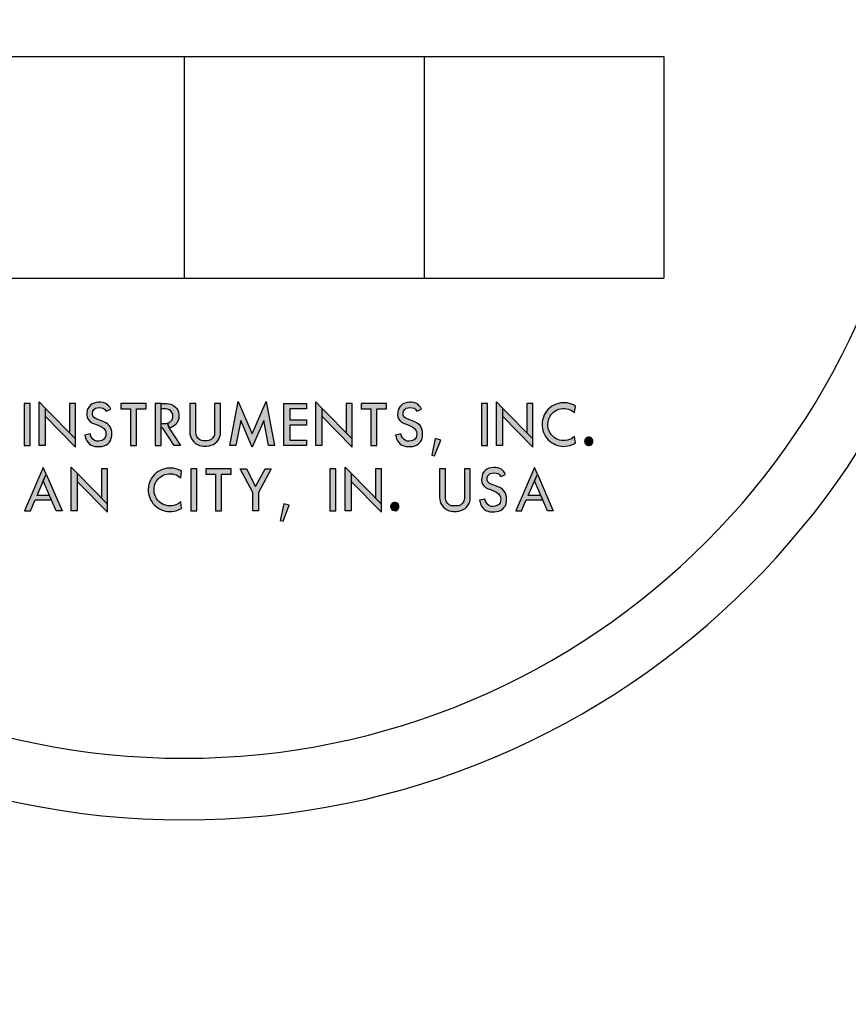
# Model space of a CAD drawing. Extents: x 0 to 15.8, y 0 to 10.2.
# Drawn here: x 3.7 to 5.4, y 4 to 6 of the extents above; entities that cross this region are included whole.
import ezdxf

# ---------------------------------------------------------------- set-up
doc = ezdxf.new("R2010")
doc.units = 0
doc.header["$MEASUREMENT"] = 0
doc.layers.get('0').update_dxf_attribs({"color": 90, "linetype": 'CONTINUOUS'})
doc.layers.get('DEFPOINTS').update_dxf_attribs({"linetype": 'CONTINUOUS'})
doc.layers.add('DIMENS', color=7, linetype='CONTINUOUS')
doc.layers.add('PART', color=7, linetype='CONTINUOUS')
doc.styles.add('ROMANS', font='romans.shx', dxfattribs={"width": 0.75})
doc.dimstyles.new('DWYER_STANDARD', dxfattribs={"dimtxt": 0.1, "dimasz": 0.18, "dimexe": 0.093, "dimexo": 0.0625, "dimgap": 0.09, "dimtad": 0, "dimtih": 1, "dimtoh": 1, "dimdec": 3, "dimrnd": 0.001, "dimzin": 4, "dimdsep": 46, "dimtxsty": 'ROMANS', "dimcen": 0, "dimclrd": 256, "dimclre": 256, "dimclrt": 256, "dimadec": 0, "dimazin": 0, "dimtfac": 1, "dimtdec": 3, "dimtofl": 0, "dimtmove": 0, "dimatfit": 3, "dimfxl": 0, "dimtolj": 1, "dimtzin": 4, "dimarcsym": 0})

# ---------------------------------------------------------------- blocks, each defined once
blk = doc.blocks.new('*D4')
at = {"layer": 'DEFPOINTS', "color": 0}
for p in [(4.9272, 7.359), (3.1471, 4.6399)]:
    blk.add_point(p, dxfattribs=at)
at = {"layer": 'DIMENS', "lineweight": -2}
for p, q in [((3.0485, 4.4893), (2.907, 4.2731)), ((2.907, 4.2731), (2.727, 4.2731))]:
    blk.add_line(p, q, dxfattribs=at)
at = {"layer": 'DIMENS'}
blk.add_solid([(3.0234, 4.5057), (3.0736, 4.4729), (3.1471, 4.6399)], dxfattribs=at)
at = {"layer": 'DIMENS', "insert": (2.3637, 4.2731), "char_height": 0.1, "attachment_point": 5, "style": 'ROMANS'}
blk.add_mtext('\\A1;3{\\H1.000000x;\\S1/4;}\\P [∅82.55]', dxfattribs=at)

msp = doc.modelspace()

# ---------------------------------------------------------------- hatches: boundary and pattern name
at = {"linetype": 'Continuous'}
for points in [[(3.7121, 5.1348), (3.7242, 5.1348), (3.7242, 5.2198), (3.7121, 5.2198)], [(3.8882, 5.2086), (3.8861, 5.2123), (3.8837, 5.2156), (3.8807, 5.2185), (3.8769, 5.2207), (3.8727, 5.2219), (3.8677, 5.2224), (3.8635, 5.2224), (3.8588, 5.2219), (3.8544, 5.221), (3.8506, 5.2191), (3.8472, 5.2167), (3.8442, 5.2135), (3.8418, 5.2097), (3.8405, 5.206), (3.8398, 5.2018), (3.8397, 5.1971), (3.8403, 5.1925), (3.8417, 5.1888), (3.8442, 5.1853), (3.8473, 5.1822), (3.8513, 5.1799), (3.8627, 5.1759), (3.8668, 5.1741), (3.8706, 5.1719), (3.8739, 5.1691), (3.8769, 5.1658), (3.8782, 5.1622), (3.8785, 5.1584), (3.8783, 5.1544), (3.8771, 5.1508), (3.8744, 5.1476), (3.8708, 5.1452), (3.8672, 5.1439), (3.8631, 5.1434), (3.8591, 5.1436), (3.8554, 5.1451), (3.8521, 5.1475), (3.8496, 5.1506), (3.8478, 5.154), (3.8462, 5.1585), (3.8354, 5.156), (3.8364, 5.152), (3.8376, 5.1482), (3.8395, 5.1443), (3.842, 5.1407), (3.8451, 5.1377), (3.8483, 5.1354), (3.8521, 5.1338), (3.8565, 5.1329), (3.8614, 5.1324), (3.8659, 5.1325), (3.8702, 5.133), (3.8749, 5.1342), (3.8793, 5.1362), (3.8827, 5.1388), (3.8856, 5.1418), (3.8878, 5.1451), (3.8893, 5.1494), (3.8901, 5.1544), (3.8904, 5.159), (3.8901, 5.1634), (3.8892, 5.1679), (3.8875, 5.172), (3.8851, 5.1753), (3.8818, 5.1786), (3.878, 5.181), (3.873, 5.1835), (3.8588, 5.1888), (3.8549, 5.1906), (3.8523, 5.1932), (3.8511, 5.1968), (3.851, 5.2006), (3.8519, 5.2047), (3.8541, 5.208), (3.8572, 5.2102), (3.8609, 5.2113), (3.8647, 5.2116), (3.8689, 5.2113), (3.873, 5.2104), (3.8763, 5.2079), (3.8789, 5.2041)], [(3.9089, 5.2198), (3.9089, 5.2089), (3.9283, 5.2089), (3.9283, 5.1348), (3.9404, 5.1348), (3.9404, 5.2089), (3.9599, 5.2089), (3.9599, 5.2198)], [(4.0489, 5.2198), (4.0489, 5.1615), (4.0492, 5.1574), (4.05, 5.1535), (4.0516, 5.1493), (4.054, 5.1454), (4.0569, 5.142), (4.0601, 5.1391), (4.0642, 5.1365), (4.0684, 5.1348), (4.0727, 5.1339), (4.0768, 5.1336), (4.0834, 5.1336), (4.088, 5.134), (4.0924, 5.1351), (4.0967, 5.137), (4.1006, 5.1393), (4.1035, 5.1422), (4.1062, 5.1454), (4.1085, 5.1491), (4.11, 5.1529), (4.111, 5.1572), (4.1113, 5.1615), (4.1113, 5.2198), (4.0992, 5.2198), (4.0992, 5.1603), (4.0987, 5.1566), (4.0974, 5.1528), (4.095, 5.1495), (4.0919, 5.1469), (4.0878, 5.1451), (4.0834, 5.1445), (4.0768, 5.1445), (4.0723, 5.1451), (4.0685, 5.1469), (4.0653, 5.1496), (4.0629, 5.1528), (4.0615, 5.1563), (4.061, 5.1603), (4.061, 5.2198)], [(4.13, 5.1348), (4.1474, 5.2244), (4.1756, 5.1587), (4.2038, 5.2244), (4.2211, 5.1348), (4.2088, 5.1348), (4.1989, 5.1854), (4.1756, 5.131), (4.1522, 5.1854), (4.1424, 5.1348)], [(4.2398, 5.2198), (4.2859, 5.2198), (4.2859, 5.2089), (4.2519, 5.2089), (4.2519, 5.187), (4.2859, 5.187), (4.2859, 5.1761), (4.2519, 5.1761), (4.2519, 5.1457), (4.2859, 5.1457), (4.2859, 5.1348), (4.2398, 5.1348)], [(4.3971, 5.2198), (4.3971, 5.2089), (4.4165, 5.2089), (4.4165, 5.1348), (4.4287, 5.1348), (4.4287, 5.2089), (4.4481, 5.2089), (4.4481, 5.2198)], [(4.5196, 5.2086), (4.5175, 5.2123), (4.5151, 5.2156), (4.5121, 5.2185), (4.5083, 5.2207), (4.5041, 5.2219), (4.4991, 5.2224), (4.4949, 5.2224), (4.4902, 5.2219), (4.4858, 5.221), (4.4819, 5.2191), (4.4786, 5.2167), (4.4756, 5.2135), (4.4732, 5.2097), (4.4718, 5.206), (4.4712, 5.2018), (4.4711, 5.1971), (4.4717, 5.1925), (4.4731, 5.1888), (4.4756, 5.1853), (4.4786, 5.1822), (4.4827, 5.1799), (4.494, 5.1759), (4.4982, 5.1741), (4.502, 5.1719), (4.5053, 5.1691), (4.5082, 5.1658), (4.5096, 5.1622), (4.5099, 5.1584), (4.5097, 5.1544), (4.5085, 5.1508), (4.5057, 5.1476), (4.5022, 5.1452), (4.4986, 5.1439), (4.4945, 5.1434), (4.4905, 5.1436), (4.4868, 5.1451), (4.4835, 5.1475), (4.481, 5.1506), (4.4792, 5.154), (4.4776, 5.1585), (4.4668, 5.156), (4.4678, 5.152), (4.4689, 5.1482), (4.4709, 5.1443), (4.4734, 5.1407), (4.4765, 5.1377), (4.4797, 5.1354), (4.4835, 5.1338), (4.4878, 5.1329), (4.4927, 5.1324), (4.4972, 5.1325), (4.5016, 5.133), (4.5063, 5.1342), (4.5107, 5.1362), (4.5141, 5.1388), (4.517, 5.1418), (4.5192, 5.1451), (4.5206, 5.1494), (4.5215, 5.1544), (4.5217, 5.159), (4.5215, 5.1634), (4.5205, 5.1679), (4.5189, 5.172), (4.5165, 5.1753), (4.5131, 5.1786), (4.5094, 5.181), (4.5043, 5.1835), (4.4902, 5.1888), (4.4863, 5.1906), (4.4837, 5.1932), (4.4825, 5.1968), (4.4824, 5.2006), (4.4833, 5.2047), (4.4855, 5.208), (4.4886, 5.2102), (4.4923, 5.2113), (4.4961, 5.2116), (4.5003, 5.2113), (4.5044, 5.2104), (4.5076, 5.2079), (4.5103, 5.2041)], [(4.6411, 5.1348), (4.6533, 5.1348), (4.6533, 5.2198), (4.6411, 5.2198)], [(4.8322, 5.2149), (4.8284, 5.217), (4.8244, 5.2188), (4.8202, 5.2201), (4.8156, 5.2211), (4.8113, 5.2215), (4.807, 5.2216), (4.8022, 5.2212), (4.7976, 5.2202), (4.793, 5.2187), (4.7886, 5.2168), (4.7846, 5.2145), (4.7805, 5.2114), (4.7769, 5.2082), (4.7737, 5.2044), (4.7713, 5.2009), (4.769, 5.1968), (4.7672, 5.1925), (4.7658, 5.1881), (4.7649, 5.1833), (4.7645, 5.1784), (4.7646, 5.1737), (4.7652, 5.1694), (4.7662, 5.1649), (4.7676, 5.1612), (4.7693, 5.157), (4.7716, 5.1533), (4.7741, 5.1497), (4.7771, 5.1463), (4.7803, 5.1433), (4.7839, 5.1406), (4.7874, 5.1385), (4.7912, 5.1366), (4.7955, 5.135), (4.7996, 5.1339), (4.8039, 5.1333), (4.8082, 5.133), (4.8124, 5.1331), (4.8168, 5.1337), (4.821, 5.1347), (4.8247, 5.1359), (4.8286, 5.1376), (4.8322, 5.1397), (4.8305, 5.1529), (4.8273, 5.1504), (4.824, 5.1484), (4.8203, 5.1467), (4.8164, 5.1456), (4.8123, 5.1448), (4.8085, 5.1446), (4.804, 5.145), (4.8, 5.1458), (4.7964, 5.1471), (4.7927, 5.1489), (4.7892, 5.1511), (4.7863, 5.1537), (4.7836, 5.1565), (4.7812, 5.1598), (4.7793, 5.1634), (4.7778, 5.1669), (4.7768, 5.1707), (4.7763, 5.1746), (4.7762, 5.1786), (4.7766, 5.1825), (4.7774, 5.1865), (4.7788, 5.1903), (4.7807, 5.1941), (4.783, 5.1975), (4.7857, 5.2003), (4.7885, 5.2029), (4.7918, 5.2052), (4.7949, 5.2069), (4.7983, 5.2083), (4.8021, 5.2093), (4.806, 5.2099), (4.8099, 5.2099), (4.8139, 5.2095), (4.8179, 5.2087), (4.8216, 5.2073), (4.8246, 5.2059), (4.8276, 5.204), (4.8305, 5.2017)], [(4.5476, 5.1488), (4.5403, 5.1153), (4.5461, 5.1135), (4.5587, 5.1458)], [(4.0321, 5.0823), (4.0283, 5.0845), (4.0242, 5.0862), (4.0201, 5.0875), (4.0154, 5.0885), (4.0112, 5.089), (4.0068, 5.089), (4.0021, 5.0886), (3.9975, 5.0876), (3.9928, 5.0861), (3.9885, 5.0842), (3.9845, 5.0819), (3.9803, 5.0789), (3.9768, 5.0756), (3.9736, 5.0718), (3.9711, 5.0683), (3.9688, 5.0642), (3.967, 5.0599), (3.9656, 5.0555), (3.9647, 5.0507), (3.9643, 5.0458), (3.9645, 5.0411), (3.965, 5.0368), (3.9661, 5.0323), (3.9674, 5.0286), (3.9692, 5.0245), (3.9714, 5.0207), (3.974, 5.0171), (3.977, 5.0137), (3.9802, 5.0108), (3.9838, 5.008), (3.9873, 5.0059), (3.9911, 5.004), (3.9954, 5.0024), (3.9995, 5.0014), (4.0038, 5.0007), (4.0081, 5.0004), (4.0122, 5.0005), (4.0167, 5.0011), (4.0208, 5.0021), (4.0246, 5.0034), (4.0284, 5.0051), (4.0321, 5.0071), (4.0304, 5.0203), (4.0271, 5.0178), (4.0239, 5.0158), (4.0202, 5.0141), (4.0163, 5.013), (4.0122, 5.0122), (4.0084, 5.012), (4.0039, 5.0124), (3.9999, 5.0132), (3.9962, 5.0145), (3.9925, 5.0163), (3.9891, 5.0185), (3.9862, 5.0211), (3.9835, 5.024), (3.981, 5.0272), (3.9791, 5.0308), (3.9777, 5.0343), (3.9767, 5.0381), (3.9761, 5.0421), (3.9761, 5.046), (3.9764, 5.05), (3.9773, 5.0539), (3.9787, 5.0577), (3.9806, 5.0615), (3.9829, 5.0649), (3.9855, 5.0677), (3.9884, 5.0703), (3.9917, 5.0726), (3.9948, 5.0744), (3.9982, 5.0757), (4.0019, 5.0767), (4.0058, 5.0773), (4.0098, 5.0774), (4.0138, 5.077), (4.0178, 5.0761), (4.0215, 5.0748), (4.0244, 5.0733), (4.0274, 5.0714), (4.0304, 5.0691)], [(4.0508, 5.0022), (4.0629, 5.0022), (4.0629, 5.0872), (4.0508, 5.0872)], [(4.0816, 5.0872), (4.0816, 5.0763), (4.1011, 5.0763), (4.1011, 5.0022), (4.1132, 5.0022), (4.1132, 5.0763), (4.1326, 5.0763), (4.1326, 5.0872)], [(4.1766, 5.0022), (4.1766, 5.0393), (4.1513, 5.0872), (4.1637, 5.0872), (4.1826, 5.0512), (4.2016, 5.0872), (4.2139, 5.0872), (4.1887, 5.0393), (4.1887, 5.0022)], [(4.3335, 5.0022), (4.3456, 5.0022), (4.3456, 5.0872), (4.3335, 5.0872)], [(4.5563, 5.0872), (4.5563, 5.0289), (4.5566, 5.0249), (4.5574, 5.0209), (4.559, 5.0167), (4.5614, 5.0128), (4.5643, 5.0094), (4.5675, 5.0066), (4.5716, 5.004), (4.5758, 5.0023), (4.5801, 5.0013), (4.5842, 5.001), (4.5908, 5.001), (4.5955, 5.0014), (4.5998, 5.0025), (4.6041, 5.0044), (4.608, 5.0067), (4.6109, 5.0096), (4.6137, 5.0129), (4.616, 5.0165), (4.6174, 5.0204), (4.6184, 5.0246), (4.6187, 5.0289), (4.6187, 5.0872), (4.6066, 5.0872), (4.6066, 5.0277), (4.6061, 5.0241), (4.6048, 5.0203), (4.6024, 5.0169), (4.5993, 5.0144), (4.5952, 5.0125), (4.5908, 5.0119), (4.5842, 5.0119), (4.5797, 5.0125), (4.5759, 5.0143), (4.5727, 5.017), (4.5703, 5.0202), (4.5689, 5.0237), (4.5684, 5.0277), (4.5684, 5.0872)], [(4.6902, 5.076), (4.6881, 5.0797), (4.6857, 5.083), (4.6827, 5.086), (4.679, 5.0881), (4.6747, 5.0893), (4.6698, 5.0898), (4.6655, 5.0898), (4.6608, 5.0893), (4.6565, 5.0884), (4.6526, 5.0865), (4.6492, 5.0841), (4.6462, 5.0809), (4.6438, 5.0771), (4.6425, 5.0734), (4.6418, 5.0692), (4.6417, 5.0645), (4.6423, 5.06), (4.6437, 5.0562), (4.6462, 5.0527), (4.6493, 5.0496), (4.6533, 5.0473), (4.6647, 5.0433), (4.6688, 5.0416), (4.6726, 5.0393), (4.6759, 5.0365), (4.6789, 5.0332), (4.6802, 5.0297), (4.6805, 5.0258), (4.6803, 5.0218), (4.6791, 5.0183), (4.6764, 5.0151), (4.6728, 5.0127), (4.6692, 5.0113), (4.6651, 5.0108), (4.6611, 5.0111), (4.6574, 5.0125), (4.6541, 5.0149), (4.6516, 5.018), (4.6498, 5.0214), (4.6482, 5.0259), (4.6375, 5.0235), (4.6384, 5.0194), (4.6396, 5.0156), (4.6415, 5.0117), (4.644, 5.0081), (4.6471, 5.0051), (4.6503, 5.0029), (4.6541, 5.0013), (4.6585, 5.0003), (4.6634, 4.9999), (4.6679, 4.9999), (4.6722, 5.0004), (4.6769, 5.0016), (4.6813, 5.0036), (4.6847, 5.0062), (4.6877, 5.0092), (4.6899, 5.0125), (4.6913, 5.0168), (4.6922, 5.0219), (4.6924, 5.0264), (4.6921, 5.0308), (4.6912, 5.0353), (4.6895, 5.0394), (4.6871, 5.0427), (4.6838, 5.046), (4.68, 5.0485), (4.675, 5.0509), (4.6608, 5.0562), (4.657, 5.058), (4.6543, 5.0607), (4.6531, 5.0642), (4.653, 5.068), (4.6539, 5.0721), (4.6561, 5.0754), (4.6592, 5.0776), (4.6629, 5.0787), (4.6668, 5.079), (4.671, 5.0787), (4.675, 5.0778), (4.6783, 5.0754), (4.6809, 5.0715)], [(4.24, 5.0162), (4.2326, 4.9827), (4.2385, 4.9809), (4.251, 5.0132)]]:
    msp.add_hatch(color=7, dxfattribs=at).paths.add_polyline_path(points)
h = msp.add_hatch(color=7, dxfattribs=at)
h.paths.add_polyline_path([(3.8046, 5.2198), (3.8046, 5.1605), (3.8167, 5.1482), (3.8167, 5.2198)])
h.paths.add_polyline_path([(3.7551, 5.1942), (3.8167, 5.1316), (3.8167, 5.1482), (3.7551, 5.2108)])
h.paths.add_polyline_path([(3.743, 5.1348), (3.743, 5.2231), (3.7551, 5.2108), (3.7551, 5.1348)])
h = msp.add_hatch(color=7, dxfattribs=at)
h.paths.add_polyline_path([(4.0171, 5.1348), (3.9941, 5.1698), (3.9907, 5.1698), (3.9907, 5.1795), (3.9999, 5.1795), (4.0038, 5.18), (4.0071, 5.1702), (4.0302, 5.1348)])
h.paths.add_polyline_path([(3.9907, 5.2198), (4.0024, 5.2198), (4.0065, 5.2194), (4.01, 5.2186), (4.0136, 5.2171), (4.0169, 5.2149), (4.0197, 5.2126), (4.0222, 5.2096), (4.0242, 5.2063), (4.0257, 5.2026), (4.0265, 5.1984), (4.0267, 5.1941), (4.0263, 5.1898), (4.0252, 5.1857), (4.0233, 5.1818), (4.0209, 5.1783), (4.0179, 5.1753), (4.0145, 5.173), (4.011, 5.1714), (4.0071, 5.1702), (4.0038, 5.18), (4.0073, 5.1815), (4.0106, 5.1841), (4.013, 5.1871), (4.0142, 5.1907), (4.0146, 5.1947), (4.014, 5.1984), (4.0125, 5.2018), (4.0101, 5.2049), (4.0071, 5.2072), (4.0037, 5.2085), (3.9999, 5.2089), (3.9907, 5.2089)])
h.paths.add_polyline_path([(3.9786, 5.1348), (3.9907, 5.1348), (3.9907, 5.2198), (3.9786, 5.2198)])
h = msp.add_hatch(color=7, dxfattribs=at)
h.paths.add_polyline_path([(4.3663, 5.2198), (4.3663, 5.1605), (4.3784, 5.1482), (4.3784, 5.2198)])
h.paths.add_polyline_path([(4.3168, 5.1942), (4.3784, 5.1316), (4.3784, 5.1482), (4.3168, 5.2108)])
h.paths.add_polyline_path([(4.3046, 5.1348), (4.3046, 5.2231), (4.3168, 5.2108), (4.3168, 5.1348)])
h = msp.add_hatch(color=7, dxfattribs=at)
h.paths.add_polyline_path([(4.7336, 5.2198), (4.7336, 5.1605), (4.7458, 5.1482), (4.7458, 5.2198)])
h.paths.add_polyline_path([(4.6841, 5.1942), (4.7458, 5.1316), (4.7458, 5.1482), (4.6841, 5.2108)])
h.paths.add_polyline_path([(4.672, 5.1348), (4.672, 5.2231), (4.6841, 5.2108), (4.6841, 5.1348)])
at = {"linetype": 'ByBlock'}
for points in [[(4.8679, 5.1433), (4.8676, 5.1457), (4.8666, 5.1478), (4.865, 5.1497), (4.863, 5.151), (4.8607, 5.1517), (4.8583, 5.1517), (4.856, 5.1511), (4.854, 5.1498), (4.8524, 5.148), (4.8513, 5.1459), (4.8509, 5.1435), (4.8512, 5.1411), (4.8521, 5.1389), (4.8536, 5.1371), (4.8556, 5.1357), (4.8579, 5.1349), (4.8603, 5.1348), (4.8626, 5.1354), (4.8647, 5.1366), (4.8663, 5.1383), (4.8674, 5.1405)], [(4.4738, 5.0107), (4.4735, 5.0131), (4.4725, 5.0153), (4.4709, 5.0171), (4.4689, 5.0184), (4.4666, 5.0191), (4.4642, 5.0191), (4.4619, 5.0185), (4.4599, 5.0172), (4.4583, 5.0155), (4.4572, 5.0133), (4.4568, 5.0109), (4.4571, 5.0086), (4.458, 5.0064), (4.4595, 5.0045), (4.4615, 5.0031), (4.4638, 5.0024), (4.4662, 5.0023), (4.4685, 5.0028), (4.4706, 5.004), (4.4722, 5.0058), (4.4733, 5.0079)]]:
    msp.add_hatch(color=7, dxfattribs=at).paths.add_polyline_path(points)
at = {"linetype": 'Continuous'}
h = msp.add_hatch(color=7, dxfattribs=at)
h.paths.add_polyline_path([(3.7775, 5.0022), (3.7512, 5.0627), (3.7571, 5.0764), (3.7894, 5.0022)])
h.paths.add_polyline_path([(3.713, 5.0022), (3.7249, 5.0022), (3.7344, 5.0241), (3.768, 5.0241), (3.764, 5.0333), (3.7384, 5.0333), (3.7571, 5.0764), (3.7512, 5.0902)])
h = msp.add_hatch(color=7, dxfattribs=at)
h.paths.add_polyline_path([(3.8697, 5.0872), (3.8697, 5.0279), (3.8819, 5.0156), (3.8819, 5.0872)])
h.paths.add_polyline_path([(3.8203, 5.0616), (3.8819, 4.999), (3.8819, 5.0156), (3.8203, 5.0782)])
h.paths.add_polyline_path([(3.8081, 5.0022), (3.8081, 5.0905), (3.8203, 5.0782), (3.8203, 5.0022)])
h = msp.add_hatch(color=7, dxfattribs=at)
h.paths.add_polyline_path([(4.426, 5.0872), (4.426, 5.0279), (4.4381, 5.0156), (4.4381, 5.0872)])
h.paths.add_polyline_path([(4.3765, 5.0616), (4.4381, 4.999), (4.4381, 5.0156), (4.3765, 5.0782)])
h.paths.add_polyline_path([(4.3643, 5.0022), (4.3643, 5.0905), (4.3765, 5.0782), (4.3765, 5.0022)])
h = msp.add_hatch(color=7, dxfattribs=at)
h.paths.add_polyline_path([(4.7754, 5.0022), (4.7491, 5.0627), (4.755, 5.0764), (4.7873, 5.0022)])
h.paths.add_polyline_path([(4.7109, 5.0022), (4.7228, 5.0022), (4.7323, 5.0241), (4.7659, 5.0241), (4.7619, 5.0333), (4.7363, 5.0333), (4.755, 5.0764), (4.7491, 5.0902)])

# ---------------------------------------------------------------- linework, layer by layer
at = {"color": 7, "linetype": 'Continuous'}
for points in [[(3.7121, 5.1348), (3.7242, 5.1348), (3.7242, 5.2198), (3.7121, 5.2198), (3.7121, 5.1348)], [(3.743, 5.1348), (3.743, 5.2231), (3.7551, 5.2108), (3.7551, 5.1348), (3.743, 5.1348)], [(3.8046, 5.2198), (3.8046, 5.1605), (3.8167, 5.1482), (3.8167, 5.2198), (3.8046, 5.2198)], [(3.8882, 5.2086), (3.8861, 5.2123), (3.8837, 5.2156), (3.8807, 5.2185), (3.8769, 5.2207), (3.8727, 5.2219), (3.8677, 5.2224), (3.8635, 5.2224), (3.8588, 5.2219), (3.8544, 5.221), (3.8506, 5.2191), (3.8472, 5.2167), (3.8442, 5.2135), (3.8418, 5.2097), (3.8405, 5.206), (3.8398, 5.2018), (3.8397, 5.1971), (3.8403, 5.1925), (3.8417, 5.1888), (3.8442, 5.1853), (3.8473, 5.1822), (3.8513, 5.1799), (3.8627, 5.1759), (3.8668, 5.1741), (3.8706, 5.1719), (3.8739, 5.1691), (3.8769, 5.1658), (3.8782, 5.1622), (3.8785, 5.1584), (3.8783, 5.1544), (3.8771, 5.1508), (3.8744, 5.1476), (3.8708, 5.1452), (3.8672, 5.1439), (3.8631, 5.1434), (3.8591, 5.1436), (3.8554, 5.1451), (3.8521, 5.1475), (3.8496, 5.1506), (3.8478, 5.154), (3.8462, 5.1585), (3.8354, 5.156), (3.8364, 5.152), (3.8376, 5.1482), (3.8395, 5.1443), (3.842, 5.1407), (3.8451, 5.1377), (3.8483, 5.1354), (3.8521, 5.1338), (3.8565, 5.1329), (3.8614, 5.1324), (3.8659, 5.1325), (3.8702, 5.133), (3.8749, 5.1342), (3.8793, 5.1362), (3.8827, 5.1388), (3.8856, 5.1418), (3.8878, 5.1451), (3.8893, 5.1494), (3.8901, 5.1544), (3.8904, 5.159), (3.8901, 5.1634), (3.8892, 5.1679), (3.8875, 5.172), (3.8851, 5.1753), (3.8818, 5.1786), (3.878, 5.181), (3.873, 5.1835), (3.8588, 5.1888), (3.8549, 5.1906), (3.8523, 5.1932), (3.8511, 5.1968), (3.851, 5.2006), (3.8519, 5.2047), (3.8541, 5.208), (3.8572, 5.2102), (3.8609, 5.2113), (3.8647, 5.2116), (3.8689, 5.2113), (3.873, 5.2104), (3.8763, 5.2079), (3.8789, 5.2041), (3.8882, 5.2086)], [(3.9089, 5.2198), (3.9089, 5.2089), (3.9283, 5.2089), (3.9283, 5.1348), (3.9404, 5.1348), (3.9404, 5.2089), (3.9599, 5.2089), (3.9599, 5.2198), (3.9089, 5.2198)], [(3.9786, 5.1348), (3.9907, 5.1348), (3.9907, 5.2198), (3.9786, 5.2198), (3.9786, 5.1348)], [(3.9907, 5.2198), (4.0024, 5.2198), (4.0065, 5.2194), (4.01, 5.2186), (4.0136, 5.2171), (4.0169, 5.2149), (4.0197, 5.2126), (4.0222, 5.2096), (4.0242, 5.2063), (4.0257, 5.2026), (4.0265, 5.1984), (4.0267, 5.1941), (4.0263, 5.1898), (4.0252, 5.1857), (4.0233, 5.1818), (4.0209, 5.1783), (4.0179, 5.1753), (4.0145, 5.173), (4.011, 5.1714), (4.0071, 5.1702), (4.0038, 5.18), (4.0073, 5.1815), (4.0106, 5.1841), (4.013, 5.1871), (4.0142, 5.1907), (4.0146, 5.1947), (4.014, 5.1984), (4.0125, 5.2018), (4.0101, 5.2049), (4.0071, 5.2072), (4.0037, 5.2085), (3.9999, 5.2089), (3.9907, 5.2089), (3.9907, 5.2198)], [(4.0489, 5.2198), (4.0489, 5.1615), (4.0492, 5.1574), (4.05, 5.1535), (4.0516, 5.1493), (4.054, 5.1454), (4.0569, 5.142), (4.0601, 5.1391), (4.0642, 5.1365), (4.0684, 5.1348), (4.0727, 5.1339), (4.0768, 5.1336), (4.0834, 5.1336), (4.088, 5.134), (4.0924, 5.1351), (4.0967, 5.137), (4.1006, 5.1393), (4.1035, 5.1422), (4.1062, 5.1454), (4.1085, 5.1491), (4.11, 5.1529), (4.111, 5.1572), (4.1113, 5.1615), (4.1113, 5.2198), (4.0992, 5.2198), (4.0992, 5.1603), (4.0987, 5.1566), (4.0974, 5.1528), (4.095, 5.1495), (4.0919, 5.1469), (4.0878, 5.1451), (4.0834, 5.1445), (4.0768, 5.1445), (4.0723, 5.1451), (4.0685, 5.1469), (4.0653, 5.1496), (4.0629, 5.1528), (4.0615, 5.1563), (4.061, 5.1603), (4.061, 5.2198), (4.0489, 5.2198)], [(4.13, 5.1348), (4.1474, 5.2244), (4.1756, 5.1587), (4.2038, 5.2244), (4.2211, 5.1348), (4.2088, 5.1348), (4.1989, 5.1854), (4.1756, 5.131), (4.1522, 5.1854), (4.1424, 5.1348), (4.13, 5.1348)], [(4.2398, 5.2198), (4.2859, 5.2198), (4.2859, 5.2089), (4.2519, 5.2089), (4.2519, 5.187), (4.2859, 5.187), (4.2859, 5.1761), (4.2519, 5.1761), (4.2519, 5.1457), (4.2859, 5.1457), (4.2859, 5.1348), (4.2398, 5.1348), (4.2398, 5.2198)], [(4.3046, 5.1348), (4.3046, 5.2231), (4.3168, 5.2108), (4.3168, 5.1348), (4.3046, 5.1348)], [(4.3663, 5.2198), (4.3663, 5.1605), (4.3784, 5.1482), (4.3784, 5.2198), (4.3663, 5.2198)], [(4.3971, 5.2198), (4.3971, 5.2089), (4.4165, 5.2089), (4.4165, 5.1348), (4.4287, 5.1348), (4.4287, 5.2089), (4.4481, 5.2089), (4.4481, 5.2198), (4.3971, 5.2198)], [(4.5196, 5.2086), (4.5175, 5.2123), (4.5151, 5.2156), (4.5121, 5.2185), (4.5083, 5.2207), (4.5041, 5.2219), (4.4991, 5.2224), (4.4949, 5.2224), (4.4902, 5.2219), (4.4858, 5.221), (4.4819, 5.2191), (4.4786, 5.2167), (4.4756, 5.2135), (4.4732, 5.2097), (4.4718, 5.206), (4.4712, 5.2018), (4.4711, 5.1971), (4.4717, 5.1925), (4.4731, 5.1888), (4.4756, 5.1853), (4.4786, 5.1822), (4.4827, 5.1799), (4.494, 5.1759), (4.4982, 5.1741), (4.502, 5.1719), (4.5053, 5.1691), (4.5082, 5.1658), (4.5096, 5.1622), (4.5099, 5.1584), (4.5097, 5.1544), (4.5085, 5.1508), (4.5057, 5.1476), (4.5022, 5.1452), (4.4986, 5.1439), (4.4945, 5.1434), (4.4905, 5.1436), (4.4868, 5.1451), (4.4835, 5.1475), (4.481, 5.1506), (4.4792, 5.154), (4.4776, 5.1585), (4.4668, 5.156), (4.4678, 5.152), (4.4689, 5.1482), (4.4709, 5.1443), (4.4734, 5.1407), (4.4765, 5.1377), (4.4797, 5.1354), (4.4835, 5.1338), (4.4878, 5.1329), (4.4927, 5.1324), (4.4972, 5.1325), (4.5016, 5.133), (4.5063, 5.1342), (4.5107, 5.1362), (4.5141, 5.1388), (4.517, 5.1418), (4.5192, 5.1451), (4.5206, 5.1494), (4.5215, 5.1544), (4.5217, 5.159), (4.5215, 5.1634), (4.5205, 5.1679), (4.5189, 5.172), (4.5165, 5.1753), (4.5131, 5.1786), (4.5094, 5.181), (4.5043, 5.1835), (4.4902, 5.1888), (4.4863, 5.1906), (4.4837, 5.1932), (4.4825, 5.1968), (4.4824, 5.2006), (4.4833, 5.2047), (4.4855, 5.208), (4.4886, 5.2102), (4.4923, 5.2113), (4.4961, 5.2116), (4.5003, 5.2113), (4.5044, 5.2104), (4.5076, 5.2079), (4.5103, 5.2041), (4.5196, 5.2086)], [(4.6411, 5.1348), (4.6533, 5.1348), (4.6533, 5.2198), (4.6411, 5.2198), (4.6411, 5.1348)], [(4.672, 5.1348), (4.672, 5.2231), (4.6841, 5.2108), (4.6841, 5.1348), (4.672, 5.1348)], [(4.7336, 5.2198), (4.7336, 5.1605), (4.7458, 5.1482), (4.7458, 5.2198), (4.7336, 5.2198)], [(4.8322, 5.2149), (4.8284, 5.217), (4.8244, 5.2188), (4.8202, 5.2201), (4.8156, 5.2211), (4.8113, 5.2215), (4.807, 5.2216), (4.8022, 5.2212), (4.7976, 5.2202), (4.793, 5.2187), (4.7886, 5.2168), (4.7846, 5.2145), (4.7805, 5.2114), (4.7769, 5.2082), (4.7737, 5.2044), (4.7713, 5.2009), (4.769, 5.1968), (4.7672, 5.1925), (4.7658, 5.1881), (4.7649, 5.1833), (4.7645, 5.1784), (4.7646, 5.1737), (4.7652, 5.1694), (4.7662, 5.1649), (4.7676, 5.1612), (4.7693, 5.157), (4.7716, 5.1533), (4.7741, 5.1497), (4.7771, 5.1463), (4.7803, 5.1433), (4.7839, 5.1406), (4.7874, 5.1385), (4.7912, 5.1366), (4.7955, 5.135), (4.7996, 5.1339), (4.8039, 5.1333), (4.8082, 5.133), (4.8124, 5.1331), (4.8168, 5.1337), (4.821, 5.1347), (4.8247, 5.1359), (4.8286, 5.1376), (4.8322, 5.1397), (4.8305, 5.1529), (4.8273, 5.1504), (4.824, 5.1484), (4.8203, 5.1467), (4.8164, 5.1456), (4.8123, 5.1448), (4.8085, 5.1446), (4.804, 5.145), (4.8, 5.1458), (4.7964, 5.1471), (4.7927, 5.1489), (4.7892, 5.1511), (4.7863, 5.1537), (4.7836, 5.1565), (4.7812, 5.1598), (4.7793, 5.1634), (4.7778, 5.1669), (4.7768, 5.1707), (4.7763, 5.1746), (4.7762, 5.1786), (4.7766, 5.1825), (4.7774, 5.1865), (4.7788, 5.1903), (4.7807, 5.1941), (4.783, 5.1975), (4.7857, 5.2003), (4.7885, 5.2029), (4.7918, 5.2052), (4.7949, 5.2069), (4.7983, 5.2083), (4.8021, 5.2093), (4.806, 5.2099), (4.8099, 5.2099), (4.8139, 5.2095), (4.8179, 5.2087), (4.8216, 5.2073), (4.8246, 5.2059), (4.8276, 5.204), (4.8305, 5.2017), (4.8322, 5.2149)], [(3.7551, 5.1942), (3.8167, 5.1316), (3.8167, 5.1482), (3.7551, 5.2108), (3.7551, 5.1942)], [(4.3168, 5.1942), (4.3784, 5.1316), (4.3784, 5.1482), (4.3168, 5.2108), (4.3168, 5.1942)], [(4.6841, 5.1942), (4.7458, 5.1316), (4.7458, 5.1482), (4.6841, 5.2108), (4.6841, 5.1942)], [(4.0171, 5.1348), (3.9941, 5.1698), (3.9907, 5.1698), (3.9907, 5.1795), (3.9999, 5.1795), (4.0038, 5.18), (4.0071, 5.1702), (4.0302, 5.1348), (4.0171, 5.1348)], [(4.5476, 5.1488), (4.5403, 5.1153), (4.5461, 5.1135), (4.5587, 5.1458), (4.5476, 5.1488)], [(4.8679, 5.1433), (4.8676, 5.1457), (4.8666, 5.1478), (4.865, 5.1497), (4.863, 5.151), (4.8607, 5.1517), (4.8583, 5.1517), (4.856, 5.1511), (4.854, 5.1498), (4.8524, 5.148), (4.8513, 5.1459), (4.8509, 5.1435), (4.8512, 5.1411), (4.8521, 5.1389), (4.8536, 5.1371), (4.8556, 5.1357), (4.8579, 5.1349), (4.8603, 5.1348), (4.8626, 5.1354), (4.8647, 5.1366), (4.8663, 5.1383), (4.8674, 5.1405), (4.8679, 5.1433)], [(3.713, 5.0022), (3.7249, 5.0022), (3.7344, 5.0241), (3.768, 5.0241), (3.764, 5.0333), (3.7384, 5.0333), (3.7571, 5.0764), (3.7512, 5.0902), (3.713, 5.0022)], [(3.8081, 5.0022), (3.8081, 5.0905), (3.8203, 5.0782), (3.8203, 5.0022), (3.8081, 5.0022)], [(3.8697, 5.0872), (3.8697, 5.0279), (3.8819, 5.0156), (3.8819, 5.0872), (3.8697, 5.0872)], [(4.0321, 5.0823), (4.0283, 5.0845), (4.0242, 5.0862), (4.0201, 5.0875), (4.0154, 5.0885), (4.0112, 5.089), (4.0068, 5.089), (4.0021, 5.0886), (3.9975, 5.0876), (3.9928, 5.0861), (3.9885, 5.0842), (3.9845, 5.0819), (3.9803, 5.0789), (3.9768, 5.0756), (3.9736, 5.0718), (3.9711, 5.0683), (3.9688, 5.0642), (3.967, 5.0599), (3.9656, 5.0555), (3.9647, 5.0507), (3.9643, 5.0458), (3.9645, 5.0411), (3.965, 5.0368), (3.9661, 5.0323), (3.9674, 5.0286), (3.9692, 5.0245), (3.9714, 5.0207), (3.974, 5.0171), (3.977, 5.0137), (3.9802, 5.0108), (3.9838, 5.008), (3.9873, 5.0059), (3.9911, 5.004), (3.9954, 5.0024), (3.9995, 5.0014), (4.0038, 5.0007), (4.0081, 5.0004), (4.0122, 5.0005), (4.0167, 5.0011), (4.0208, 5.0021), (4.0246, 5.0034), (4.0284, 5.0051), (4.0321, 5.0071), (4.0304, 5.0203), (4.0271, 5.0178), (4.0239, 5.0158), (4.0202, 5.0141), (4.0163, 5.013), (4.0122, 5.0122), (4.0084, 5.012), (4.0039, 5.0124), (3.9999, 5.0132), (3.9962, 5.0145), (3.9925, 5.0163), (3.9891, 5.0185), (3.9862, 5.0211), (3.9835, 5.024), (3.981, 5.0272), (3.9791, 5.0308), (3.9777, 5.0343), (3.9767, 5.0381), (3.9761, 5.0421), (3.9761, 5.046), (3.9764, 5.05), (3.9773, 5.0539), (3.9787, 5.0577), (3.9806, 5.0615), (3.9829, 5.0649), (3.9855, 5.0677), (3.9884, 5.0703), (3.9917, 5.0726), (3.9948, 5.0744), (3.9982, 5.0757), (4.0019, 5.0767), (4.0058, 5.0773), (4.0098, 5.0774), (4.0138, 5.077), (4.0178, 5.0761), (4.0215, 5.0748), (4.0244, 5.0733), (4.0274, 5.0714), (4.0304, 5.0691), (4.0321, 5.0823)], [(4.0508, 5.0022), (4.0629, 5.0022), (4.0629, 5.0872), (4.0508, 5.0872), (4.0508, 5.0022)], [(4.0816, 5.0872), (4.0816, 5.0763), (4.1011, 5.0763), (4.1011, 5.0022), (4.1132, 5.0022), (4.1132, 5.0763), (4.1326, 5.0763), (4.1326, 5.0872), (4.0816, 5.0872)], [(4.1766, 5.0022), (4.1766, 5.0393), (4.1513, 5.0872), (4.1637, 5.0872), (4.1826, 5.0512), (4.2016, 5.0872), (4.2139, 5.0872), (4.1887, 5.0393), (4.1887, 5.0022), (4.1766, 5.0022)], [(4.3335, 5.0022), (4.3456, 5.0022), (4.3456, 5.0872), (4.3335, 5.0872), (4.3335, 5.0022)], [(4.3643, 5.0022), (4.3643, 5.0905), (4.3765, 5.0782), (4.3765, 5.0022), (4.3643, 5.0022)], [(4.426, 5.0872), (4.426, 5.0279), (4.4381, 5.0156), (4.4381, 5.0872), (4.426, 5.0872)], [(4.5563, 5.0872), (4.5563, 5.0289), (4.5566, 5.0249), (4.5574, 5.0209), (4.559, 5.0167), (4.5614, 5.0128), (4.5643, 5.0094), (4.5675, 5.0066), (4.5716, 5.004), (4.5758, 5.0023), (4.5801, 5.0013), (4.5842, 5.001), (4.5908, 5.001), (4.5955, 5.0014), (4.5998, 5.0025), (4.6041, 5.0044), (4.608, 5.0067), (4.6109, 5.0096), (4.6137, 5.0129), (4.616, 5.0165), (4.6174, 5.0204), (4.6184, 5.0246), (4.6187, 5.0289), (4.6187, 5.0872), (4.6066, 5.0872), (4.6066, 5.0277), (4.6061, 5.0241), (4.6048, 5.0203), (4.6024, 5.0169), (4.5993, 5.0144), (4.5952, 5.0125), (4.5908, 5.0119), (4.5842, 5.0119), (4.5797, 5.0125), (4.5759, 5.0143), (4.5727, 5.017), (4.5703, 5.0202), (4.5689, 5.0237), (4.5684, 5.0277), (4.5684, 5.0872), (4.5563, 5.0872)], [(4.6902, 5.076), (4.6881, 5.0797), (4.6857, 5.083), (4.6827, 5.086), (4.679, 5.0881), (4.6747, 5.0893), (4.6698, 5.0898), (4.6655, 5.0898), (4.6608, 5.0893), (4.6565, 5.0884), (4.6526, 5.0865), (4.6492, 5.0841), (4.6462, 5.0809), (4.6438, 5.0771), (4.6425, 5.0734), (4.6418, 5.0692), (4.6417, 5.0645), (4.6423, 5.06), (4.6437, 5.0562), (4.6462, 5.0527), (4.6493, 5.0496), (4.6533, 5.0473), (4.6647, 5.0433), (4.6688, 5.0416), (4.6726, 5.0393), (4.6759, 5.0365), (4.6789, 5.0332), (4.6802, 5.0297), (4.6805, 5.0258), (4.6803, 5.0218), (4.6791, 5.0183), (4.6764, 5.0151), (4.6728, 5.0127), (4.6692, 5.0113), (4.6651, 5.0108), (4.6611, 5.0111), (4.6574, 5.0125), (4.6541, 5.0149), (4.6516, 5.018), (4.6498, 5.0214), (4.6482, 5.0259), (4.6375, 5.0235), (4.6384, 5.0194), (4.6396, 5.0156), (4.6415, 5.0117), (4.644, 5.0081), (4.6471, 5.0051), (4.6503, 5.0029), (4.6541, 5.0013), (4.6585, 5.0003), (4.6634, 4.9999), (4.6679, 4.9999), (4.6722, 5.0004), (4.6769, 5.0016), (4.6813, 5.0036), (4.6847, 5.0062), (4.6877, 5.0092), (4.6899, 5.0125), (4.6913, 5.0168), (4.6922, 5.0219), (4.6924, 5.0264), (4.6921, 5.0308), (4.6912, 5.0353), (4.6895, 5.0394), (4.6871, 5.0427), (4.6838, 5.046), (4.68, 5.0485), (4.675, 5.0509), (4.6608, 5.0562), (4.657, 5.058), (4.6543, 5.0607), (4.6531, 5.0642), (4.653, 5.068), (4.6539, 5.0721), (4.6561, 5.0754), (4.6592, 5.0776), (4.6629, 5.0787), (4.6668, 5.079), (4.671, 5.0787), (4.675, 5.0778), (4.6783, 5.0754), (4.6809, 5.0715), (4.6902, 5.076)], [(4.7109, 5.0022), (4.7228, 5.0022), (4.7323, 5.0241), (4.7659, 5.0241), (4.7619, 5.0333), (4.7363, 5.0333), (4.755, 5.0764), (4.7491, 5.0902), (4.7109, 5.0022)], [(3.7775, 5.0022), (3.7512, 5.0627), (3.7571, 5.0764), (3.7894, 5.0022), (3.7775, 5.0022)], [(3.8203, 5.0616), (3.8819, 4.999), (3.8819, 5.0156), (3.8203, 5.0782), (3.8203, 5.0616)], [(4.3765, 5.0616), (4.4381, 4.999), (4.4381, 5.0156), (4.3765, 5.0782), (4.3765, 5.0616)], [(4.7754, 5.0022), (4.7491, 5.0627), (4.755, 5.0764), (4.7873, 5.0022), (4.7754, 5.0022)], [(4.4738, 5.0107), (4.4735, 5.0131), (4.4725, 5.0153), (4.4709, 5.0171), (4.4689, 5.0184), (4.4666, 5.0191), (4.4642, 5.0191), (4.4619, 5.0185), (4.4599, 5.0172), (4.4583, 5.0155), (4.4572, 5.0133), (4.4568, 5.0109), (4.4571, 5.0086), (4.458, 5.0064), (4.4595, 5.0045), (4.4615, 5.0031), (4.4638, 5.0024), (4.4662, 5.0023), (4.4685, 5.0028), (4.4706, 5.004), (4.4722, 5.0058), (4.4733, 5.0079), (4.4738, 5.0107)], [(4.24, 5.0162), (4.2326, 4.9827), (4.2385, 4.9809), (4.251, 5.0132), (4.24, 5.0162)]]:
    msp.add_lwpolyline(points, close=True, dxfattribs=at)
at = {"layer": 'PART', "color": 7}
for p, q in [((3.0622, 5.9245), (5.0122, 5.9245)), ((4.0372, 5.9245), (4.0372, 5.4745)), ((4.5247, 5.9245), (4.5247, 5.4745)), ((5.0122, 5.9245), (5.0122, 5.4745)), ((3.0622, 5.4745), (5.0122, 5.4745))]:
    msp.add_line(p, q, dxfattribs=at)
for radius in [1.625, 1.5]:
    msp.add_arc((4.0372, 5.9995), radius, 180, 0, dxfattribs=at)

# ---------------------------------------------------------------- dimensions: what is measured, and where the dimension line sits
at = {"layer": 'DIMENS', "color": 7}
dim = msp.add_diameter_dim_2p(p1=(4.9272, 7.359), p2=(3.1471, 4.6399), dimstyle='DWYER_STANDARD', override={"dimlunit": 5, "dimpost": '<>\\P', "dimatfit": 1}, dxfattribs=at)
dim.commit()
dim.dimension.update_dxf_attribs({"geometry": '*D4', "text_midpoint": (2.3637, 4.2731), "dimtype": 163})

doc.saveas('drawing.dxf')
